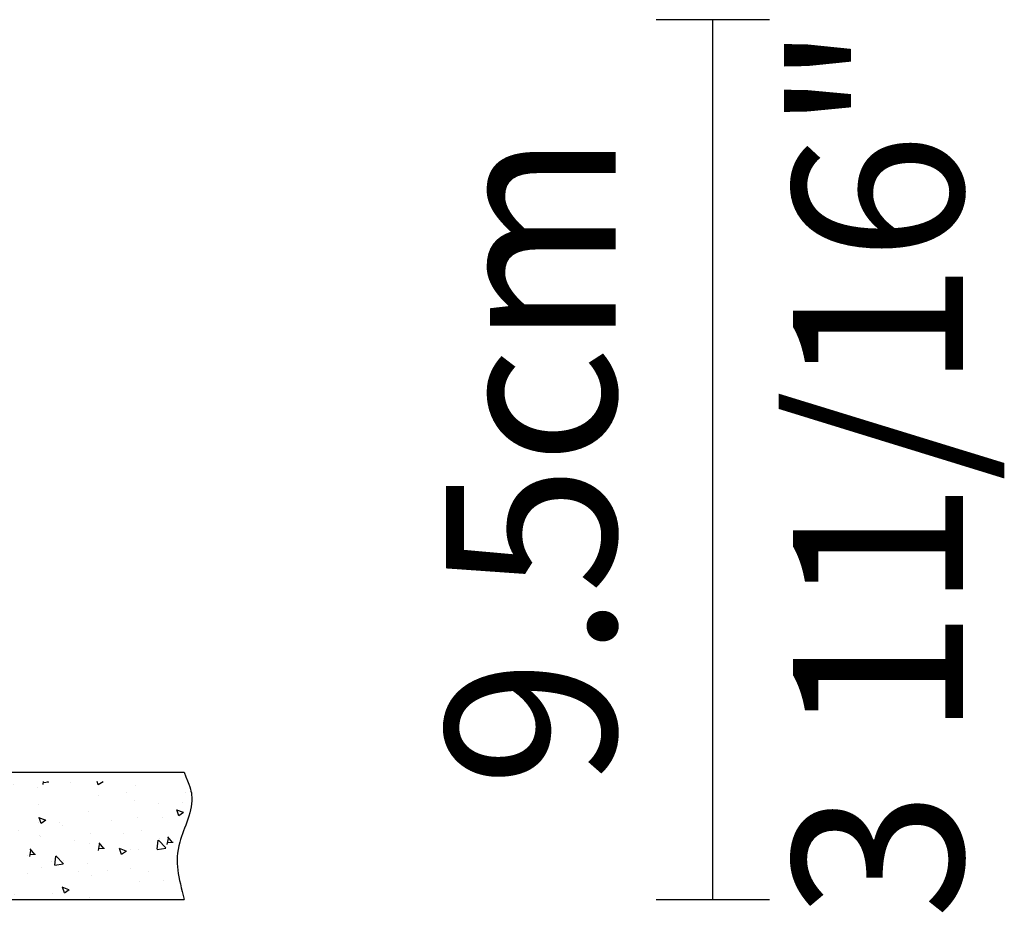
# Model space of a CAD drawing. Units: millimetres. Extents: x 25405 to 25862, y -4530 to -4181.
# Drawn here: x 25758 to 25862, y -4530 to -4436 of the extents above; entities that cross this region are included whole.
import ezdxf
from ezdxf.enums import TextEntityAlignment as Align

# ---------------------------------------------------------------- set-up
doc = ezdxf.new("R2010")
doc.units = ezdxf.units.MM
doc.header["$PDMODE"] = 35
doc.styles.add('ROMAND', font='NEWSGOTN.TTF')
doc.dimstyles.new('DIS_LISTINI', dxfattribs={"dimtxt": 10, "dimasz": 5, "dimexe": 6, "dimexo": 10, "dimgap": 10, "dimtad": 1, "dimdec": 1, "dimlfac": 0.1, "dimtxsty": 'ROMAND', "dimblk": 'NONE', "dimcen": 0, "dimadec": 0, "dimazin": 0, "dimtfac": 0.6, "dimtdec": 1, "dimtofl": 0, "dimtmove": 0, "dimatfit": 3, "dimldrblk": 'NONE', "dimfxl": 0, "dimtolj": 1, "dimarcsym": 0})

# ---------------------------------------------------------------- blocks, each defined once
blk = doc.blocks.new('*D3')
at = {"color": 0, "lineweight": -2}
for p, q in [((25825.17, -4435.89), (25837.17, -4435.89)), ((25831.17, -4529.09), (25831.17, -4435.89)), ((25825.17, -4529.09), (25837.17, -4529.09))]:
    blk.add_line(p, q, dxfattribs=at)
at = {"layer": 'DEFPOINTS', "color": 0}
for p in [(25737.1, -4435.89), (25831.17, -4435.89), (25775.16, -4529.09)]:
    blk.add_point(p, dxfattribs=at)
at = {"color": 0, "insert": (25811.9, -4482.49), "char_height": 18, "attachment_point": 5, "rotation": 90, "style": 'ROMAND'}
blk.add_mtext('\\A1;9.5cm', dxfattribs=at)
blk = doc.blocks.new('_None')

msp = doc.modelspace()

# ---------------------------------------------------------------- hatches: boundary and pattern name
h = msp.add_hatch()
h.set_pattern_fill('AR-CONC', color=256, scale=0.04, style=0)
h.set_pattern_definition([(130, (52042.491, -8262.545), (-7.2873868, -0.6375634), [0.762, -8.382]), (185, (52042.491, -8262.545), (1.409713, 7.6422657), [0.6096, -6.7056]), (79.549, (52041.8835, -8262.5984), (-5.8777, 7.0046675), [0.6476, -7.1236]), (133.8158, (52042.491, -8260.513), (-10.8431616, -1.681693), [1.143, -12.573]), (83.3644, (52041.587, -8260.653), (-9.4961694, 9.8970222), [0.9714, -10.6854]), (188.816, (52042.491, -8260.513), (-9.496184, 9.8970047), [0.9144, -10.0584]), (159, (52041.475, -8261.021), (-6.0645952, -4.0906207), [0.762, -8.382]), (214, (52041.475, -8261.021), (-2.4720811, 7.3675186), [0.6096, -6.7056]), (108.5486, (52040.9694, -8261.362), (-8.5366596, 3.2769143), [0.6476, -7.1236]), (142.5, (52042.4908, -8262.5453), (-0.12354413, 3.38220155), [0, -6.62432, 0, -6.8072, 0, -6.731]), (172.5, (52042.4908, -8262.5453), (-2.6727865, 4.007223), [0, -3.88112, 0, -6.47192, 0, -2.5654]), (212.5, (52044.7565, -8262.5453), (-5.4236238, -0.22914976), [0, -2.54, 0, -7.9248, 0, -10.5156]), (222.5, (52045.7725, -8262.5453), (-5.92516726, 1.0170596), [0, -3.302, 0, -5.26288, 0, -7.4676])])
edge = h.paths.add_edge_path()
edge.add_line((25722.81, -4529.09), (25722.81, -4516.59))
edge.add_line((25722.81, -4516.59), (25723.1, -4516.59))
edge.add_line((25723.1, -4516.59), (25724.53, -4516.59))
edge.add_line((25724.53, -4516.59), (25726.71, -4516.59))
edge.add_line((25726.71, -4516.59), (25754.27, -4516.59))
edge.add_line((25754.27, -4516.59), (25775.16, -4516.59))
edge.add_spline(control_points=[(25775.16, -4516.59), (25775.77, -4517.05), (25776.42, -4519.17), (25773.7, -4524.11), (25774.63, -4526.69), (25775.16, -4529.09)], knot_values=[0.003924, 0.003924, 0.003924, 0.003924, 1.393212, 6.458367, 13.754319, 13.754319, 13.754319, 13.754319], degree=3, periodic=0)
edge.add_line((25775.16, -4529.09), (25722.81, -4529.09))

# ---------------------------------------------------------------- linework, layer by layer
for p, q in [((25754.27, -4515.59), (25775.16, -4515.59)), ((25711.53, -4529.09), (25768.74, -4529.09)), ((25731.89, -4529.09), (25775.16, -4529.09))]:
    msp.add_line(p, q)
msp.add_open_spline([(25775.16, -4515.59), (25775.77, -4517.05), (25776.42, -4519.17), (25773.7, -4524.11), (25774.63, -4526.69), (25775.16, -4529.09)], degree=3, knots=[0.003924, 0.003924, 0.003924, 0.003924, 1.393212, 6.458367, 13.754319, 13.754319, 13.754319, 13.754319])

# ---------------------------------------------------------------- texts
at = {"style": 'ROMAND'}
msp.add_text('3 11/16"', height=18, rotation=90, dxfattribs=at).set_placement((25848.67, -4483.69), align=Align.MIDDLE_CENTER)

# ---------------------------------------------------------------- dimensions: what is measured, and where the dimension line sits
dim = msp.add_linear_dim(base=(25831.17, -4435.89), p1=(25775.16, -4529.09), p2=(25737.1, -4435.89), angle=90, text='9.5cm', dimstyle='DIS_LISTINI', override={"dimtxt": 18, "dimasz": 10, "dimdec": 0, "dimpost": 'cm'})
dim.commit()
dim.dimension.update_dxf_attribs({"geometry": '*D3', "text_midpoint": (25831.17, -4482.49), "dimtype": 160})

doc.saveas('drawing.dxf')
